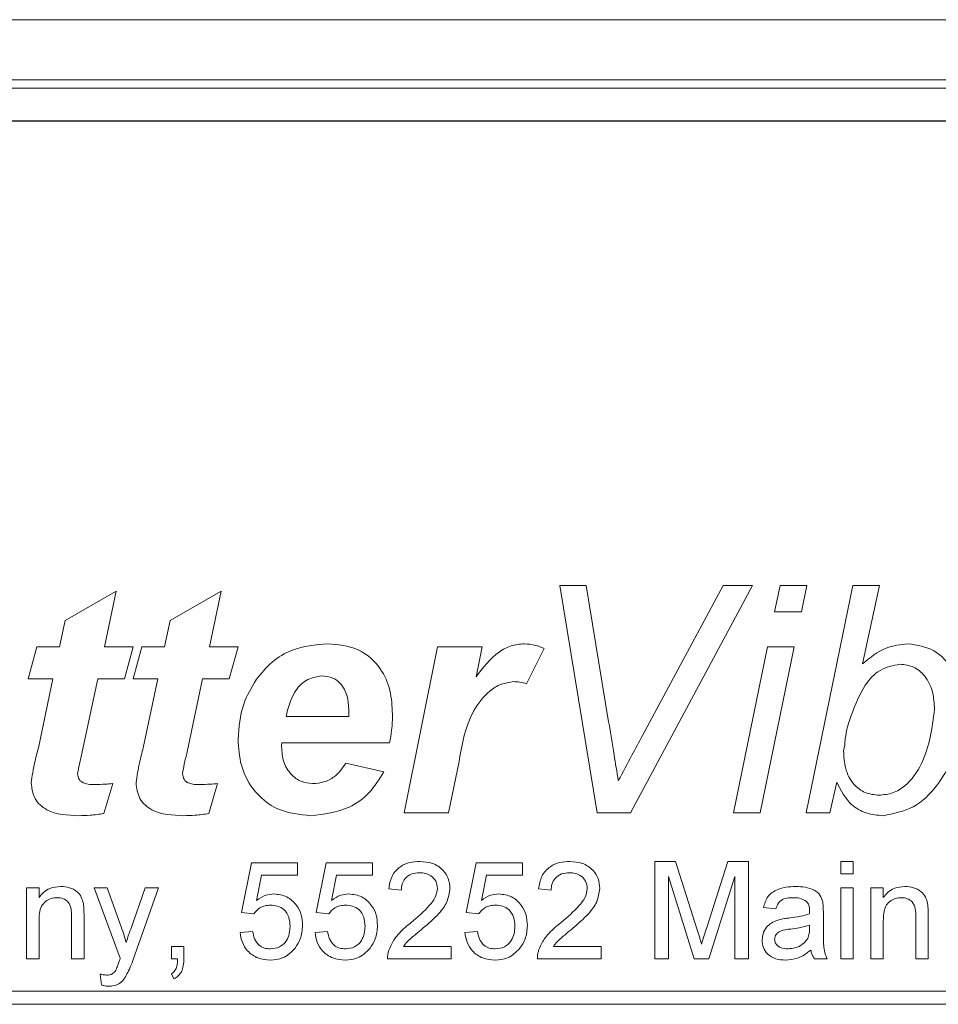
# Model space of a CAD drawing. Units: millimetres. Extents: x 0 to 594, y 0 to 420.
# Drawn here: x 408 to 417, y 307 to 318 of the extents above; entities that cross this region are included whole.
import ezdxf

# ---------------------------------------------------------------- set-up
doc = ezdxf.new("R2010")
doc.units = ezdxf.units.MM
doc.linetypes.add('SLD-Durchgehend', pattern=[0])

msp = doc.modelspace()

# ---------------------------------------------------------------- linework, layer by layer
at = {"color": 8, "linetype": 'SLD-Durchgehend', "lineweight": 0}
for p, q in [((396.00106, 317.51158), (444.85415, 317.51158)), ((444.85415, 316.89528), (396.00106, 316.89528)), ((396.08836, 316.80799), (444.76686, 316.80799)), ((444.76686, 316.47471), (396.08836, 316.47471)), ((413.55468, 311.70227), (413.82718, 311.70227)), ((413.93843, 309.36894), (413.55468, 311.70227)), ((413.82718, 311.70227), (414.05715, 310.30237)), ((415.53418, 311.70227), (414.27964, 309.36894)), ((414.40491, 310.16214), (415.23316, 311.70227)), ((415.23316, 311.70227), (415.53418, 311.70227)), ((415.76088, 311.43304), (415.8165, 311.70227)), ((415.8165, 311.70227), (416.0904, 311.70227)), ((416.0904, 311.70227), (416.03525, 311.43304)), ((416.08573, 309.36894), (416.56436, 311.70227)), ((416.56436, 311.70227), (416.83827, 311.70227)), ((416.83827, 311.70227), (416.66299, 310.89879)), ((408.47715, 311.3433), (409.00253, 311.64244)), ((409.00253, 311.64244), (408.88194, 311.07407)), ((409.55408, 311.3433), (410.07945, 311.64244)), ((410.07945, 311.64244), (409.95886, 311.07407)), ((416.03525, 311.43304), (415.76088, 311.43304)), ((408.42106, 311.07407), (408.47715, 311.3433)), ((409.49799, 311.07407), (409.55408, 311.3433)), ((408.09855, 310.74501), (408.18829, 311.07407)), ((408.18829, 311.07407), (408.42106, 311.07407)), ((408.88194, 311.07407), (409.17547, 311.07407)), ((409.17547, 311.07407), (409.08573, 310.74501)), ((409.17547, 310.74501), (409.26522, 311.07407)), ((409.26522, 311.07407), (409.49799, 311.07407)), ((409.95886, 311.07407), (410.25239, 311.07407)), ((410.25239, 311.07407), (410.16265, 310.74501)), ((411.95752, 309.36894), (412.30107, 311.07407)), ((412.30107, 311.07407), (412.7582, 311.07407)), ((412.7582, 311.07407), (412.69557, 310.76464)), ((415.33786, 309.36894), (415.68796, 311.07407)), ((415.9614, 311.07407), (415.61177, 309.36894)), ((415.68796, 311.07407), (415.9614, 311.07407)), ((413.39342, 311.0563), (413.21393, 310.69312)), ((408.35235, 310.74501), (408.09855, 310.74501)), ((408.20325, 310.03594), (408.35235, 310.74501)), ((408.81229, 310.74501), (408.6529, 309.99294)), ((409.08573, 310.74501), (408.81229, 310.74501)), ((409.42928, 310.74501), (409.17547, 310.74501)), ((409.28017, 310.03594), (409.42928, 310.74501)), ((409.88921, 310.74501), (409.72983, 309.99294)), ((410.16265, 310.74501), (409.88921, 310.74501)), ((410.74552, 310.35612), (411.38915, 310.35612)), ((411.80702, 310.08689), (410.70111, 310.08689)), ((416.48023, 310.05931), (416.46854, 310.00789)), ((411.35923, 309.87749), (411.74812, 309.78774)), ((412.52076, 309.89665), (412.41419, 309.36894)), ((408.96607, 309.66808), (408.87633, 309.36052)), ((410.04299, 309.66808), (409.95325, 309.36052)), ((416.39796, 309.68351), (416.32925, 309.36894)), ((412.41419, 309.36894), (411.95752, 309.36894)), ((414.27964, 309.36894), (413.93843, 309.36894)), ((415.61177, 309.36894), (415.33786, 309.36894)), ((416.32925, 309.36894), (416.08573, 309.36894)), ((410.28658, 308.3433), (410.38915, 308.85612)), ((410.38915, 308.85612), (410.86351, 308.85612)), ((410.86351, 308.85612), (410.86351, 308.72791)), ((411.05581, 308.3433), (411.15838, 308.85612)), ((411.15838, 308.85612), (411.63274, 308.85612)), ((411.63274, 308.85612), (411.63274, 308.72791)), ((412.59428, 308.3433), (412.69684, 308.85612)), ((412.69684, 308.85612), (413.1712, 308.85612)), ((413.1712, 308.85612), (413.1712, 308.72791)), ((414.53017, 308.86894), (414.74231, 308.86894)), ((414.53017, 307.86894), (414.53017, 308.86894)), ((414.74231, 308.86894), (414.96587, 308.16722)), ((415.06002, 308.17923), (415.28137, 308.86894)), ((415.28137, 308.86894), (415.49171, 308.86894)), ((415.49171, 308.86894), (415.49171, 307.86894)), ((416.44043, 308.86894), (416.56863, 308.86894)), ((416.44043, 308.74073), (416.44043, 308.86894)), ((416.56863, 308.86894), (416.56863, 308.74073)), ((416.56863, 308.74073), (416.44043, 308.74073)), ((410.49391, 308.72791), (410.44303, 308.4689)), ((410.86351, 308.72791), (410.49391, 308.72791)), ((411.26315, 308.72791), (411.21226, 308.4689)), ((411.63274, 308.72791), (411.26315, 308.72791)), ((412.80161, 308.72791), (412.75073, 308.4689)), ((413.1712, 308.72791), (412.80161, 308.72791)), ((414.93642, 307.86894), (414.6712, 308.71509)), ((414.6712, 308.71509), (414.6712, 307.86894)), ((415.35069, 308.71509), (415.08386, 307.86894)), ((415.35069, 307.86894), (415.35069, 308.71509)), ((408.08145, 308.59971), (408.20966, 308.59971)), ((408.08145, 307.86894), (408.08145, 308.59971)), ((408.20966, 308.59971), (408.20966, 308.49774)), ((408.77376, 308.59971), (408.90938, 308.59971)), ((409.04299, 307.87515), (408.77376, 308.59971)), ((408.90938, 308.59971), (409.05281, 308.19847)), ((409.15036, 308.17383), (409.2994, 308.59971)), ((409.43442, 308.59971), (409.1726, 307.85171)), ((409.2994, 308.59971), (409.43442, 308.59971)), ((411.92761, 308.57407), (411.7994, 308.58689)), ((413.46607, 308.57407), (413.33786, 308.58689)), ((416.44043, 308.59971), (416.56863, 308.59971)), ((416.44043, 307.86894), (416.44043, 308.59971)), ((416.56863, 308.59971), (416.56863, 307.86894)), ((416.74812, 308.59971), (416.87633, 308.59971)), ((416.74812, 307.86894), (416.74812, 308.59971)), ((416.87633, 308.59971), (416.87633, 308.49774)), ((410.41479, 308.33048), (410.28658, 308.3433)), ((411.18402, 308.33048), (411.05581, 308.3433)), ((412.72248, 308.33048), (412.59428, 308.3433)), ((415.77376, 308.38176), (415.64556, 308.39458)), ((416.26094, 308.3427), (416.26094, 308.18625)), ((408.20966, 308.26077), (408.20966, 307.86894)), ((408.54299, 307.86894), (408.54299, 308.30524)), ((408.6712, 308.31605), (408.6712, 307.86894)), ((416.87633, 308.26077), (416.87633, 307.86894)), ((417.20966, 307.86894), (417.20966, 308.30524)), ((417.33786, 308.31605), (417.33786, 307.86894)), ((410.27376, 308.13817), (410.40197, 308.15099)), ((411.04299, 308.13817), (411.1712, 308.15099)), ((412.58145, 308.13817), (412.70966, 308.15099)), ((416.11932, 308.17783), (416.11992, 308.21509)), ((409.56863, 307.99714), (409.69684, 307.99714)), ((409.56863, 307.86894), (409.56863, 307.99714)), ((409.69684, 307.99714), (409.69684, 307.86894)), ((411.95125, 307.99714), (412.44043, 307.99714)), ((412.44043, 307.99714), (412.44043, 307.86894)), ((413.48971, 307.99714), (413.97889, 307.99714)), ((413.97889, 307.99714), (413.97889, 307.86894)), ((408.20966, 307.86894), (408.08145, 307.86894)), ((408.6712, 307.86894), (408.54299, 307.86894)), ((409.63234, 307.86894), (409.56863, 307.86894)), ((412.44043, 307.86894), (411.78658, 307.86894)), ((413.97889, 307.86894), (413.32504, 307.86894)), ((414.6712, 307.86894), (414.53017, 307.86894)), ((415.08386, 307.86894), (414.93642, 307.86894)), ((415.49171, 307.86894), (415.35069, 307.86894)), ((416.2994, 307.86894), (416.1712, 307.86894)), ((416.56863, 307.86894), (416.44043, 307.86894)), ((416.87633, 307.86894), (416.74812, 307.86894)), ((417.33786, 307.86894), (417.20966, 307.86894)), ((408.85069, 307.60131), (408.83786, 307.71309)), ((409.59428, 307.66381), (409.56863, 307.71509)), ((445.42761, 307.53561), (395.42761, 307.53561)), ((395.42761, 307.40227), (445.42761, 307.40227))]:
    msp.add_line(p, q, dxfattribs=at)
at = {"color": 7, "linetype": 'SLD-Durchgehend', "lineweight": 15}
msp.add_line((444.76094, 316.46894), (396.09428, 316.46894), dxfattribs=at)
at = {"color": 8, "linetype": 'SLD-Durchgehend', "lineweight": 0}
for points, knots in [([(410.44123, 310.73893), (410.49164, 310.80096), (410.59242, 310.92497), (410.84331, 311.07442), (411.04931, 311.09278), (411.17507, 311.10398)], [0, 0, 0, 0, 0.28047711, 0.560758386, 1, 1, 1, 1]), ([(411.17507, 311.10398), (411.27949, 311.09426), (411.48792, 311.07484), (411.719, 310.8752), (411.82513, 310.62637), (411.83361, 310.46343), (411.83786, 310.38183)], [0, 0, 0, 0, 0.27983264, 0.55858905, 0.77893942, 1, 1, 1, 1]), ([(412.69557, 310.76464), (412.7668, 310.85829), (412.86611, 310.98885), (413.053, 311.09038), (413.14473, 311.09945), (413.19056, 311.10398)], [0, 0, 0, 0, 0.559416463, 0.779868088, 1, 1, 1, 1]), ([(413.19056, 311.10398), (413.22981, 311.10077), (413.29995, 311.09503), (413.36484, 311.06815), (413.39342, 311.0563)], [0, 0, 0, 0, 0.55957184, 1, 1, 1, 1]), ([(416.66299, 310.89879), (416.74044, 310.96166), (416.8786, 311.07381), (417.05419, 311.09477), (417.13133, 311.10398)], [0, 0, 0, 0, 0.56064994, 1, 1, 1, 1]), ([(417.13133, 311.10398), (417.22337, 311.09002), (417.40766, 311.06207), (417.64203, 310.7993), (417.66013, 310.56021), (417.6712, 310.41408)], [0, 0, 0, 0, 0.27950468, 0.5596182, 1, 1, 1, 1]), ([(417.04813, 310.89458), (416.97621, 310.88046), (416.83174, 310.85209), (416.65289, 310.64866), (416.58752, 310.47498), (416.54753, 310.36874)], [0, 0, 0, 0, 0.27798913, 0.55832374, 1, 1, 1, 1]), ([(417.40197, 310.4295), (417.39902, 310.4909), (417.39313, 310.61338), (417.31648, 310.76993), (417.19289, 310.87677), (417.09636, 310.88865), (417.04813, 310.89458)], [0, 0, 0, 0, 0.28102793, 0.56062562, 0.78048302, 1, 1, 1, 1]), ([(411.11104, 310.77492), (411.05491, 310.76432), (410.94232, 310.74304), (410.80078, 310.58415), (410.76648, 310.44263), (410.74552, 310.35612)], [0, 0, 0, 0, 0.278726374, 0.559102969, 1, 1, 1, 1]), ([(411.39055, 310.40192), (411.3885, 310.45115), (411.38442, 310.5493), (411.32997, 310.67907), (411.22774, 310.76321), (411.14995, 310.77102), (411.11104, 310.77492)], [0, 0, 0, 0, 0.28108506, 0.5604258, 0.78007806, 1, 1, 1, 1]), ([(410.25239, 310.12288), (410.26166, 310.2463), (410.27821, 310.46683), (410.39139, 310.65574), (410.44123, 310.73893)], [0, 0, 0, 0, 0.55965141, 1, 1, 1, 1]), ([(413.08259, 310.71509), (413.03802, 310.70888), (412.94873, 310.69644), (412.79597, 310.59737), (412.60006, 310.34376), (412.55251, 310.07568), (412.52076, 309.89665)], [0, 0, 0, 0, 0.12482478, 0.25004319, 0.49917086, 1, 1, 1, 1]), ([(413.21393, 310.69312), (413.1899, 310.70019), (413.14696, 310.71283), (413.10227, 310.7144), (413.08259, 310.71509)], [0, 0, 0, 0, 0.55952225, 1, 1, 1, 1]), ([(411.38915, 310.35612), (411.38947, 310.36467), (411.39006, 310.37993), (411.3904, 310.3952), (411.39055, 310.40192)], [0, 0, 0, 0, 0.56000061, 1, 1, 1, 1]), ([(411.83786, 310.38183), (411.83683, 310.32624), (411.83499, 310.22698), (411.81556, 310.12969), (411.80702, 310.08689)], [0, 0, 0, 0, 0.56001039, 1, 1, 1, 1]), ([(416.54753, 310.36874), (416.52788, 310.31242), (416.49279, 310.2119), (416.48406, 310.10592), (416.48023, 310.05931)], [0, 0, 0, 0, 0.56020193, 1, 1, 1, 1]), ([(416.83219, 309.54843), (416.88015, 309.55356), (416.97612, 309.56383), (417.14305, 309.66637), (417.33902, 309.95017), (417.37678, 310.23773), (417.40197, 310.4295)], [0, 0, 0, 0, 0.125201461, 0.250516085, 0.500185562, 1, 1, 1, 1]), ([(417.6712, 310.41408), (417.66021, 310.27635), (417.63825, 310.00108), (417.45589, 309.65796), (417.19688, 309.40108), (416.98223, 309.35967), (416.87519, 309.33902)], [0, 0, 0, 0, 0.28067411, 0.56093753, 0.78106772, 1, 1, 1, 1]), ([(414.05715, 310.30237), (414.07555, 310.18988), (414.1084, 309.98902), (414.14162, 309.78822), (414.15624, 309.69987)], [0, 0, 0, 0, 0.56000039, 1, 1, 1, 1]), ([(414.15624, 309.69987), (414.20284, 309.78606), (414.28605, 309.93998), (414.36859, 310.09426), (414.40491, 310.16214)], [0, 0, 0, 0, 0.55999979, 1, 1, 1, 1]), ([(411.00026, 309.33902), (410.88568, 309.35046), (410.6568, 309.3733), (410.40225, 309.58767), (410.26944, 309.85387), (410.25808, 310.03313), (410.25239, 310.12288)], [0, 0, 0, 0, 0.27980366, 0.55894058, 0.77917178, 1, 1, 1, 1]), ([(410.70111, 310.08689), (410.70058, 310.07913), (410.69964, 310.06528), (410.69936, 310.0514), (410.69924, 310.04529)], [0, 0, 0, 0, 0.56000347, 1, 1, 1, 1]), ([(408.12846, 309.67837), (408.13882, 309.74584), (408.15731, 309.86641), (408.18921, 309.98411), (408.20325, 310.03594)], [0, 0, 0, 0, 0.559669, 1, 1, 1, 1]), ([(408.6529, 309.99294), (408.64251, 309.95172), (408.62396, 309.87815), (408.61127, 309.80335), (408.60569, 309.77045)], [0, 0, 0, 0, 0.56017888, 1, 1, 1, 1]), ([(409.20539, 309.67837), (409.21574, 309.74584), (409.23424, 309.86641), (409.26613, 309.98411), (409.28017, 310.03594)], [0, 0, 0, 0, 0.559669, 1, 1, 1, 1]), ([(409.72983, 309.99294), (409.71943, 309.95172), (409.70088, 309.87815), (409.6882, 309.80335), (409.68262, 309.77045)], [0, 0, 0, 0, 0.56017888, 1, 1, 1, 1]), ([(410.69924, 310.04529), (410.70299, 309.99352), (410.71047, 309.89019), (410.78695, 309.76369), (410.89621, 309.68188), (410.97744, 309.67268), (411.01802, 309.66808)], [0, 0, 0, 0, 0.28058639, 0.56010059, 0.78019579, 1, 1, 1, 1]), ([(416.46854, 310.00789), (416.47157, 309.94613), (416.4776, 309.82297), (416.55651, 309.66487), (416.68666, 309.56461), (416.78368, 309.55382), (416.83219, 309.54843)], [0, 0, 0, 0, 0.28101089, 0.5603249, 0.78015153, 1, 1, 1, 1]), ([(411.01802, 309.66808), (411.05731, 309.67114), (411.13585, 309.67725), (411.26467, 309.74305), (411.32338, 309.82652), (411.35923, 309.87749)], [0, 0, 0, 0, 0.2804346, 0.56061409, 1, 1, 1, 1]), ([(408.60569, 309.77045), (408.60845, 309.74993), (408.61259, 309.71907), (408.64071, 309.68837), (408.6945, 309.65875), (408.74646, 309.65822), (408.78799, 309.6578)], [0, 0, 0, 0, 0.24844929, 0.37379452, 0.49944017, 1, 1, 1, 1]), ([(409.68262, 309.77045), (409.68537, 309.74993), (409.68951, 309.71907), (409.71764, 309.68837), (409.77143, 309.65875), (409.82338, 309.65822), (409.86491, 309.6578)], [0, 0, 0, 0, 0.24844929, 0.37379452, 0.49944017, 1, 1, 1, 1]), ([(411.74812, 309.78774), (411.70303, 309.71437), (411.61291, 309.56774), (411.35716, 309.38147), (411.1355, 309.35511), (411.00026, 309.33902)], [0, 0, 0, 0, 0.28079788, 0.5611962, 1, 1, 1, 1]), ([(408.61925, 309.33902), (408.50325, 309.34357), (408.35806, 309.34925), (408.21792, 309.44634), (408.14566, 309.53579), (408.13533, 309.62142), (408.12846, 309.67837)], [0, 0, 0, 0, 0.49946154, 0.62516642, 0.75076256, 1, 1, 1, 1]), ([(408.78799, 309.6578), (408.82126, 309.65923), (408.88067, 309.66178), (408.93997, 309.66616), (408.96607, 309.66808)], [0, 0, 0, 0, 0.55997577, 1, 1, 1, 1]), ([(409.69617, 309.33902), (409.58018, 309.34357), (409.43499, 309.34925), (409.29484, 309.44634), (409.22258, 309.53579), (409.21225, 309.62142), (409.20539, 309.67837)], [0, 0, 0, 0, 0.49946154, 0.62516642, 0.75076256, 1, 1, 1, 1]), ([(409.86491, 309.6578), (409.89818, 309.65923), (409.95759, 309.66178), (410.0169, 309.66616), (410.04299, 309.66808)], [0, 0, 0, 0, 0.55997577, 1, 1, 1, 1]), ([(416.87519, 309.33902), (416.81652, 309.34423), (416.69926, 309.35463), (416.51039, 309.46377), (416.44058, 309.60022), (416.39796, 309.68351)], [0, 0, 0, 0, 0.28069897, 0.56095786, 1, 1, 1, 1]), ([(408.87633, 309.36052), (408.82857, 309.3537), (408.74327, 309.34152), (408.65715, 309.33979), (408.61925, 309.33902)], [0, 0, 0, 0, 0.55989348, 1, 1, 1, 1]), ([(409.95325, 309.36052), (409.90549, 309.3537), (409.82019, 309.34152), (409.73407, 309.33979), (409.69617, 309.33902)], [0, 0, 0, 0, 0.55989348, 1, 1, 1, 1]), ([(411.7994, 308.58689), (411.8068, 308.63127), (411.82155, 308.71977), (411.90747, 308.81785), (412.01479, 308.86318), (412.08484, 308.86702), (412.11992, 308.86894)], [0, 0, 0, 0, 0.28023524, 0.55889297, 0.77913227, 1, 1, 1, 1]), ([(412.11992, 308.86894), (412.16355, 308.86591), (412.25061, 308.85988), (412.35479, 308.79062), (412.41835, 308.6955), (412.42452, 308.62711), (412.42761, 308.5929)], [0, 0, 0, 0, 0.28048227, 0.55964365, 0.77974864, 1, 1, 1, 1]), ([(413.33786, 308.58689), (413.34526, 308.63127), (413.36001, 308.71977), (413.44593, 308.81785), (413.55325, 308.86318), (413.6233, 308.86702), (413.65838, 308.86894)], [0, 0, 0, 0, 0.28023524, 0.55889297, 0.77913227, 1, 1, 1, 1]), ([(413.65838, 308.86894), (413.70201, 308.86591), (413.78907, 308.85988), (413.89325, 308.79062), (413.95681, 308.6955), (413.96298, 308.62711), (413.96607, 308.5929)], [0, 0, 0, 0, 0.28048227, 0.55964365, 0.77974864, 1, 1, 1, 1]), ([(412.11711, 308.75355), (412.08945, 308.75149), (412.03426, 308.74738), (411.96786, 308.70245), (411.93234, 308.6391), (411.92919, 308.59577), (411.92761, 308.57407)], [0, 0, 0, 0, 0.28041014, 0.55948904, 0.77937472, 1, 1, 1, 1]), ([(412.2994, 308.59169), (412.29602, 308.61727), (412.28926, 308.66845), (412.23733, 308.72191), (412.17734, 308.74997), (412.1372, 308.75236), (412.11711, 308.75355)], [0, 0, 0, 0, 0.27907993, 0.55861185, 0.77904313, 1, 1, 1, 1]), ([(413.65557, 308.75355), (413.62791, 308.75149), (413.57272, 308.74738), (413.50632, 308.70245), (413.47081, 308.6391), (413.46765, 308.59577), (413.46607, 308.57407)], [0, 0, 0, 0, 0.28041014, 0.55948904, 0.77937472, 1, 1, 1, 1]), ([(413.83786, 308.59169), (413.83449, 308.61727), (413.82772, 308.66845), (413.77579, 308.72191), (413.7158, 308.74997), (413.67566, 308.75236), (413.65557, 308.75355)], [0, 0, 0, 0, 0.27907993, 0.55861185, 0.77904313, 1, 1, 1, 1]), ([(408.20966, 308.49774), (408.22467, 308.51706), (408.25468, 308.55568), (408.33055, 308.60318), (408.39368, 308.60898), (408.43222, 308.61253)], [0, 0, 0, 0, 0.28055392, 0.56081541, 1, 1, 1, 1]), ([(408.43222, 308.61253), (408.46203, 308.61008), (408.52162, 308.60518), (408.59854, 308.56676), (408.64657, 308.50418), (408.65857, 308.45865), (408.66459, 308.43585)], [0, 0, 0, 0, 0.28021554, 0.55997122, 0.77963587, 1, 1, 1, 1]), ([(412.03057, 308.24294), (412.09449, 308.29761), (412.18347, 308.37371), (412.28175, 308.49264), (412.29353, 308.55875), (412.2994, 308.59169)], [0, 0, 0, 0, 0.56131265, 0.78138587, 1, 1, 1, 1]), ([(412.42761, 308.5929), (412.42084, 308.54514), (412.40728, 308.4494), (412.2998, 308.31099), (412.20695, 308.23135), (412.15016, 308.18264)], [0, 0, 0, 0, 0.27874148, 0.55883368, 1, 1, 1, 1]), ([(413.56903, 308.24294), (413.63295, 308.29761), (413.72193, 308.37371), (413.82021, 308.49264), (413.83199, 308.55875), (413.83786, 308.59169)], [0, 0, 0, 0, 0.56131265, 0.78138587, 1, 1, 1, 1]), ([(413.96607, 308.5929), (413.9593, 308.54514), (413.94574, 308.4494), (413.83826, 308.31099), (413.74542, 308.23135), (413.68863, 308.18264)], [0, 0, 0, 0, 0.27874148, 0.55883368, 1, 1, 1, 1]), ([(415.64556, 308.39458), (415.65731, 308.43435), (415.68075, 308.51367), (415.80725, 308.60226), (415.91233, 308.60863), (415.97669, 308.61253)], [0, 0, 0, 0, 0.28042975, 0.55930324, 1, 1, 1, 1]), ([(415.97669, 308.61253), (416.04349, 308.60896), (416.13658, 308.60398), (416.23237, 308.52742), (416.24727, 308.47735), (416.25473, 308.45227)], [0, 0, 0, 0, 0.55925309, 0.77919507, 1, 1, 1, 1]), ([(416.87633, 308.49774), (416.89134, 308.51706), (416.92135, 308.55568), (416.99722, 308.60318), (417.06035, 308.60898), (417.09888, 308.61253)], [0, 0, 0, 0, 0.28055392, 0.56081541, 1, 1, 1, 1]), ([(417.09888, 308.61253), (417.1287, 308.61008), (417.18829, 308.60518), (417.26521, 308.56676), (417.31323, 308.50418), (417.32524, 308.45865), (417.33125, 308.43585)], [0, 0, 0, 0, 0.28021554, 0.55997122, 0.77963587, 1, 1, 1, 1]), ([(408.39656, 308.49714), (408.37512, 308.49536), (408.33225, 308.49181), (408.27415, 308.46105), (408.21289, 308.38725), (408.21099, 308.31295), (408.20966, 308.26077)], [0, 0, 0, 0, 0.18727275, 0.37436152, 0.56054005, 1, 1, 1, 1]), ([(408.54299, 308.30524), (408.5428, 308.33111), (408.54241, 308.38254), (408.51615, 308.45347), (408.45759, 308.49169), (408.41692, 308.49532), (408.39656, 308.49714)], [0, 0, 0, 0, 0.28167989, 0.559785169, 0.779587246, 1, 1, 1, 1]), ([(408.66459, 308.43585), (408.66694, 308.41355), (408.67115, 308.37372), (408.67118, 308.33368), (408.6712, 308.31605)], [0, 0, 0, 0, 0.55979123, 1, 1, 1, 1]), ([(410.44303, 308.4689), (410.47338, 308.48972), (410.52756, 308.5269), (410.59267, 308.53294), (410.62132, 308.53561)], [0, 0, 0, 0, 0.55993879, 1, 1, 1, 1]), ([(410.62132, 308.53561), (410.6671, 308.52966), (410.75872, 308.51775), (410.85556, 308.42631), (410.90781, 308.31971), (410.91246, 308.24785), (410.91479, 308.21189)], [0, 0, 0, 0, 0.27917045, 0.5587975, 0.77916907, 1, 1, 1, 1]), ([(411.21226, 308.4689), (411.24261, 308.48972), (411.29679, 308.5269), (411.3619, 308.53294), (411.39055, 308.53561)], [0, 0, 0, 0, 0.55993879, 1, 1, 1, 1]), ([(411.39055, 308.53561), (411.43633, 308.52966), (411.52796, 308.51775), (411.62479, 308.42631), (411.67704, 308.31971), (411.68169, 308.24785), (411.68402, 308.21189)], [0, 0, 0, 0, 0.279170445, 0.558797498, 0.779169075, 1, 1, 1, 1]), ([(412.75073, 308.4689), (412.78107, 308.48972), (412.83526, 308.5269), (412.90036, 308.53294), (412.92901, 308.53561)], [0, 0, 0, 0, 0.55993879, 1, 1, 1, 1]), ([(412.92901, 308.53561), (412.97479, 308.52966), (413.06642, 308.51775), (413.16325, 308.42631), (413.2155, 308.31971), (413.22015, 308.24785), (413.22248, 308.21189)], [0, 0, 0, 0, 0.27917045, 0.5587975, 0.77916907, 1, 1, 1, 1]), ([(415.95365, 308.49714), (415.93178, 308.49646), (415.88821, 308.49509), (415.82765, 308.47584), (415.7906, 308.43066), (415.77938, 308.39808), (415.77376, 308.38176)], [0, 0, 0, 0, 0.28085468, 0.55975085, 0.77949964, 1, 1, 1, 1]), ([(416.08686, 308.45848), (416.06374, 308.47182), (416.0223, 308.49573), (415.9747, 308.49671), (415.95365, 308.49714)], [0, 0, 0, 0, 0.55787059, 1, 1, 1, 1]), ([(416.11992, 308.36032), (416.11948, 308.38082), (416.1187, 308.4173), (416.09656, 308.44594), (416.08686, 308.45848)], [0, 0, 0, 0, 0.56190266, 1, 1, 1, 1]), ([(416.25473, 308.45227), (416.25695, 308.43188), (416.26091, 308.39545), (416.26093, 308.35882), (416.26094, 308.3427)], [0, 0, 0, 0, 0.55981741, 1, 1, 1, 1]), ([(417.06323, 308.49714), (417.04178, 308.49536), (416.99892, 308.49181), (416.94082, 308.46105), (416.87955, 308.38725), (416.87766, 308.31295), (416.87633, 308.26077)], [0, 0, 0, 0, 0.18727275, 0.37436152, 0.56054005, 1, 1, 1, 1]), ([(417.20966, 308.30524), (417.20947, 308.33111), (417.20908, 308.38254), (417.18282, 308.45347), (417.12425, 308.49169), (417.08359, 308.49532), (417.06323, 308.49714)], [0, 0, 0, 0, 0.28167989, 0.55978517, 0.77958725, 1, 1, 1, 1]), ([(417.33125, 308.43585), (417.33361, 308.41355), (417.33782, 308.37372), (417.33785, 308.33368), (417.33786, 308.31605)], [0, 0, 0, 0, 0.55979123, 1, 1, 1, 1]), ([(410.58586, 308.42022), (410.56698, 308.41928), (410.52927, 308.4174), (410.46527, 308.39116), (410.43392, 308.35348), (410.41479, 308.33048)], [0, 0, 0, 0, 0.28092492, 0.56116071, 1, 1, 1, 1]), ([(410.78658, 308.20427), (410.78456, 308.23567), (410.78053, 308.29827), (410.73312, 308.37662), (410.65981, 308.41584), (410.61055, 308.41876), (410.58586, 308.42022)], [0, 0, 0, 0, 0.28065279, 0.559595, 0.77929029, 1, 1, 1, 1]), ([(411.35509, 308.42022), (411.33621, 308.41928), (411.2985, 308.4174), (411.2345, 308.39116), (411.20315, 308.35348), (411.18402, 308.33048)], [0, 0, 0, 0, 0.28092492, 0.56116071, 1, 1, 1, 1]), ([(411.55581, 308.20427), (411.55379, 308.23567), (411.54976, 308.29827), (411.50235, 308.37662), (411.42904, 308.41584), (411.37978, 308.41876), (411.35509, 308.42022)], [0, 0, 0, 0, 0.28065279, 0.559595, 0.77929029, 1, 1, 1, 1]), ([(412.89355, 308.42022), (412.87467, 308.41928), (412.83696, 308.4174), (412.77296, 308.39116), (412.74161, 308.35348), (412.72248, 308.33048)], [0, 0, 0, 0, 0.28092492, 0.56116071, 1, 1, 1, 1]), ([(413.09428, 308.20427), (413.09225, 308.23567), (413.08822, 308.29827), (413.04081, 308.37662), (412.9675, 308.41584), (412.91824, 308.41876), (412.89355, 308.42022)], [0, 0, 0, 0, 0.28065279, 0.559595, 0.77929029, 1, 1, 1, 1]), ([(416.11932, 308.33048), (416.11942, 308.33605), (416.11961, 308.346), (416.11982, 308.35595), (416.11992, 308.36032)], [0, 0, 0, 0, 0.560023492, 1, 1, 1, 1]), ([(411.8, 307.95788), (411.81694, 307.99667), (411.84486, 308.06061), (411.90789, 308.13476), (411.96691, 308.19144), (412.00935, 308.22577), (412.03057, 308.24294)], [0, 0, 0, 0, 0.33941113, 0.55952503, 0.77975226, 1, 1, 1, 1]), ([(413.33847, 307.95788), (413.3554, 307.99667), (413.38332, 308.06061), (413.44635, 308.13476), (413.50537, 308.19144), (413.54781, 308.22577), (413.56903, 308.24294)], [0, 0, 0, 0, 0.33941113, 0.55952503, 0.77975226, 1, 1, 1, 1]), ([(415.63274, 308.06265), (415.63553, 308.08962), (415.64112, 308.14358), (415.69731, 308.22742), (415.76271, 308.25385), (415.80261, 308.26998)], [0, 0, 0, 0, 0.28045797, 0.56098299, 1, 1, 1, 1]), ([(415.80261, 308.26998), (415.82213, 308.27429), (415.85698, 308.28198), (415.89239, 308.28644), (415.90798, 308.28841)], [0, 0, 0, 0, 0.55991842, 1, 1, 1, 1]), ([(415.90798, 308.28841), (415.94802, 308.29346), (416.01949, 308.30248), (416.08882, 308.32193), (416.11932, 308.33048)], [0, 0, 0, 0, 0.56018496, 1, 1, 1, 1]), ([(409.05281, 308.19847), (409.06314, 308.16883), (409.08159, 308.1159), (409.09624, 308.06181), (409.10269, 308.03801)], [0, 0, 0, 0, 0.55996253, 1, 1, 1, 1]), ([(409.10269, 308.03801), (409.11154, 308.06338), (409.12734, 308.10868), (409.14333, 308.15392), (409.15036, 308.17383)], [0, 0, 0, 0, 0.55999995, 1, 1, 1, 1]), ([(410.58446, 307.85612), (410.54071, 307.85972), (410.45336, 307.8669), (410.35082, 307.94025), (410.29014, 308.03648), (410.27923, 308.10425), (410.27376, 308.13817)], [0, 0, 0, 0, 0.28006995, 0.55924889, 0.77943233, 1, 1, 1, 1]), ([(410.40197, 308.15099), (410.40729, 308.12491), (410.4179, 308.07288), (410.46096, 308.00965), (410.52256, 307.9758), (410.56434, 307.97294), (410.58526, 307.9715)], [0, 0, 0, 0, 0.28071379, 0.55992625, 0.77962208, 1, 1, 1, 1]), ([(410.58526, 307.9715), (410.61807, 307.97492), (410.68359, 307.98174), (410.7513, 308.04965), (410.78246, 308.12771), (410.78521, 308.17874), (410.78658, 308.20427)], [0, 0, 0, 0, 0.27953879, 0.55825158, 0.77888444, 1, 1, 1, 1]), ([(410.91479, 308.21189), (410.91128, 308.1644), (410.90501, 308.07955), (410.85867, 308.0087), (410.83827, 307.97751)], [0, 0, 0, 0, 0.55972604, 1, 1, 1, 1]), ([(411.35369, 307.85612), (411.30994, 307.85972), (411.22259, 307.8669), (411.12006, 307.94025), (411.05937, 308.03648), (411.04846, 308.10425), (411.04299, 308.13817)], [0, 0, 0, 0, 0.28006995, 0.55924889, 0.77943233, 1, 1, 1, 1]), ([(411.1712, 308.15099), (411.17652, 308.12491), (411.18713, 308.07288), (411.23019, 308.00965), (411.29179, 307.9758), (411.33357, 307.97294), (411.35449, 307.9715)], [0, 0, 0, 0, 0.28071379, 0.55992625, 0.77962208, 1, 1, 1, 1]), ([(411.35449, 307.9715), (411.3873, 307.97492), (411.45282, 307.98174), (411.52053, 308.04965), (411.55169, 308.12771), (411.55444, 308.17874), (411.55581, 308.20427)], [0, 0, 0, 0, 0.27953879, 0.55825158, 0.77888444, 1, 1, 1, 1]), ([(411.68402, 308.21189), (411.68051, 308.1644), (411.67424, 308.07955), (411.6279, 308.0087), (411.6075, 307.97751)], [0, 0, 0, 0, 0.559726044, 1, 1, 1, 1]), ([(412.15016, 308.18264), (412.12631, 308.16295), (412.08703, 308.13053), (412.03281, 308.0849), (411.98769, 308.04499), (411.96339, 308.01309), (411.95125, 307.99714)], [0, 0, 0, 0, 0.3400378, 0.56006281, 0.78008951, 1, 1, 1, 1]), ([(412.89215, 307.85612), (412.84841, 307.85972), (412.76105, 307.8669), (412.65852, 307.94025), (412.59784, 308.03648), (412.58692, 308.10425), (412.58145, 308.13817)], [0, 0, 0, 0, 0.28006995, 0.55924889, 0.77943233, 1, 1, 1, 1]), ([(412.70966, 308.15099), (412.71498, 308.12491), (412.72559, 308.07288), (412.76865, 308.00965), (412.83025, 307.9758), (412.87203, 307.97294), (412.89295, 307.9715)], [0, 0, 0, 0, 0.28071379, 0.55992625, 0.77962208, 1, 1, 1, 1]), ([(412.89295, 307.9715), (412.92576, 307.97492), (412.99128, 307.98174), (413.05899, 308.04965), (413.09015, 308.12771), (413.0929, 308.17874), (413.09428, 308.20427)], [0, 0, 0, 0, 0.27953879, 0.55825158, 0.77888444, 1, 1, 1, 1]), ([(413.22248, 308.21189), (413.21897, 308.1644), (413.21271, 308.07955), (413.16636, 308.0087), (413.14596, 307.97751)], [0, 0, 0, 0, 0.55972604, 1, 1, 1, 1]), ([(413.68863, 308.18264), (413.66478, 308.16295), (413.62549, 308.13053), (413.57127, 308.0849), (413.52615, 308.04499), (413.50185, 308.01309), (413.48971, 307.99714)], [0, 0, 0, 0, 0.3400378, 0.56006281, 0.78008951, 1, 1, 1, 1]), ([(414.96587, 308.16722), (414.97445, 308.13986), (414.98976, 308.091), (415.00447, 308.04196), (415.01094, 308.02038)], [0, 0, 0, 0, 0.56000185, 1, 1, 1, 1]), ([(415.01094, 308.02038), (415.01993, 308.05009), (415.03598, 308.10313), (415.05267, 308.15598), (415.06002, 308.17923)], [0, 0, 0, 0, 0.55999692, 1, 1, 1, 1]), ([(415.92701, 308.17523), (415.89046, 308.17137), (415.84478, 308.16655), (415.79633, 308.14078), (415.77683, 308.12146), (415.76353, 308.09707), (415.7618, 308.07893), (415.76094, 308.06986)], [0, 0, 0, 0, 0.5002798, 0.62532631, 0.75026932, 0.87514701, 1, 1, 1, 1]), ([(416.11992, 308.21509), (416.08443, 308.20514), (416.02102, 308.18737), (415.95575, 308.17894), (415.92701, 308.17523)], [0, 0, 0, 0, 0.55975966, 1, 1, 1, 1]), ([(416.10028, 308.07647), (416.1069, 308.09482), (416.11874, 308.12765), (416.11914, 308.16248), (416.11932, 308.17783)], [0, 0, 0, 0, 0.5589946, 1, 1, 1, 1]), ([(416.26094, 308.18625), (416.2611, 308.14968), (416.26137, 308.08945), (416.26397, 308.00577), (416.27219, 307.93472), (416.29033, 307.89087), (416.2994, 307.86894)], [0, 0, 0, 0, 0.34020586, 0.56033908, 0.78017472, 1, 1, 1, 1]), ([(415.87192, 307.85612), (415.83846, 307.85803), (415.77176, 307.86184), (415.68877, 307.91044), (415.63958, 307.98384), (415.63502, 308.03637), (415.63274, 308.06265)], [0, 0, 0, 0, 0.28081545, 0.55969018, 0.7796958, 1, 1, 1, 1]), ([(415.76094, 308.06986), (415.7623, 308.05788), (415.76502, 308.03389), (415.78766, 308.00448), (415.83176, 307.97567), (415.87256, 307.97322), (415.90117, 307.9715)], [0, 0, 0, 0, 0.1865647, 0.37346721, 0.56061336, 1, 1, 1, 1]), ([(415.90117, 307.9715), (415.94628, 307.97708), (416.02689, 307.98704), (416.07785, 308.04913), (416.10028, 308.07647)], [0, 0, 0, 0, 0.5597581, 1, 1, 1, 1]), ([(410.83827, 307.97751), (410.79853, 307.93798), (410.72737, 307.86719), (410.62823, 307.85951), (410.58446, 307.85612)], [0, 0, 0, 0, 0.55848489, 1, 1, 1, 1]), ([(411.6075, 307.97751), (411.56776, 307.93798), (411.49661, 307.86719), (411.39746, 307.85951), (411.35369, 307.85612)], [0, 0, 0, 0, 0.55848489, 1, 1, 1, 1]), ([(411.78658, 307.86894), (411.78694, 307.88589), (411.78758, 307.91616), (411.79621, 307.94513), (411.8, 307.95788)], [0, 0, 0, 0, 0.55995634, 1, 1, 1, 1]), ([(413.14596, 307.97751), (413.10622, 307.93798), (413.03507, 307.86719), (412.93592, 307.85951), (412.89215, 307.85612)], [0, 0, 0, 0, 0.55848489, 1, 1, 1, 1]), ([(413.32504, 307.86894), (413.3254, 307.88589), (413.32605, 307.91616), (413.33467, 307.94513), (413.33847, 307.95788)], [0, 0, 0, 0, 0.55995634, 1, 1, 1, 1]), ([(416.13274, 307.95868), (416.08899, 307.9261), (416.01086, 307.8679), (415.91438, 307.85972), (415.87192, 307.85612)], [0, 0, 0, 0, 0.55997142, 1, 1, 1, 1]), ([(416.1712, 307.86894), (416.16102, 307.88445), (416.14283, 307.91215), (416.13582, 307.94446), (416.13274, 307.95868)], [0, 0, 0, 0, 0.55969728, 1, 1, 1, 1]), ([(408.99872, 307.75395), (409.00591, 307.7707), (409.01875, 307.80063), (409.02863, 307.83164), (409.03298, 307.8453)], [0, 0, 0, 0, 0.55975967, 1, 1, 1, 1]), ([(409.03298, 307.8453), (409.03483, 307.85088), (409.03815, 307.86083), (409.04151, 307.87077), (409.04299, 307.87515)], [0, 0, 0, 0, 0.55999961, 1, 1, 1, 1]), ([(409.1726, 307.85171), (409.16115, 307.82227), (409.14071, 307.76972), (409.11528, 307.7194), (409.10409, 307.69726)], [0, 0, 0, 0, 0.56008781, 1, 1, 1, 1]), ([(409.56863, 307.71509), (409.58178, 307.72506), (409.6081, 307.74504), (409.62895, 307.80165), (409.63105, 307.8434), (409.63234, 307.86894)], [0, 0, 0, 0, 0.278932, 0.55884499, 1, 1, 1, 1]), ([(409.69684, 307.86894), (409.69404, 307.82265), (409.69013, 307.75809), (409.64045, 307.69126), (409.60967, 307.67296), (409.59428, 307.66381)], [0, 0, 0, 0, 0.55855755, 0.77913782, 1, 1, 1, 1]), ([(408.90217, 307.70227), (408.91294, 307.70271), (408.93444, 307.70358), (408.97156, 307.71762), (408.98843, 307.74019), (408.99872, 307.75395)], [0, 0, 0, 0, 0.28114317, 0.56149076, 1, 1, 1, 1]), ([(408.83786, 307.71309), (408.84968, 307.70989), (408.87078, 307.70418), (408.89258, 307.70285), (408.90217, 307.70227)], [0, 0, 0, 0, 0.56012677, 1, 1, 1, 1]), ([(409.10409, 307.69726), (409.09321, 307.68007), (409.07147, 307.64573), (409.01462, 307.59673), (408.96156, 307.59062), (408.92921, 307.58689)], [0, 0, 0, 0, 0.28128856, 0.561872311, 1, 1, 1, 1]), ([(408.92921, 307.58689), (408.91425, 307.58796), (408.88751, 307.58988), (408.86194, 307.59782), (408.85069, 307.60131)], [0, 0, 0, 0, 0.55971804, 1, 1, 1, 1])]:
    msp.add_open_spline(points, degree=3, knots=knots, dxfattribs=at)

doc.saveas('drawing.dxf')
